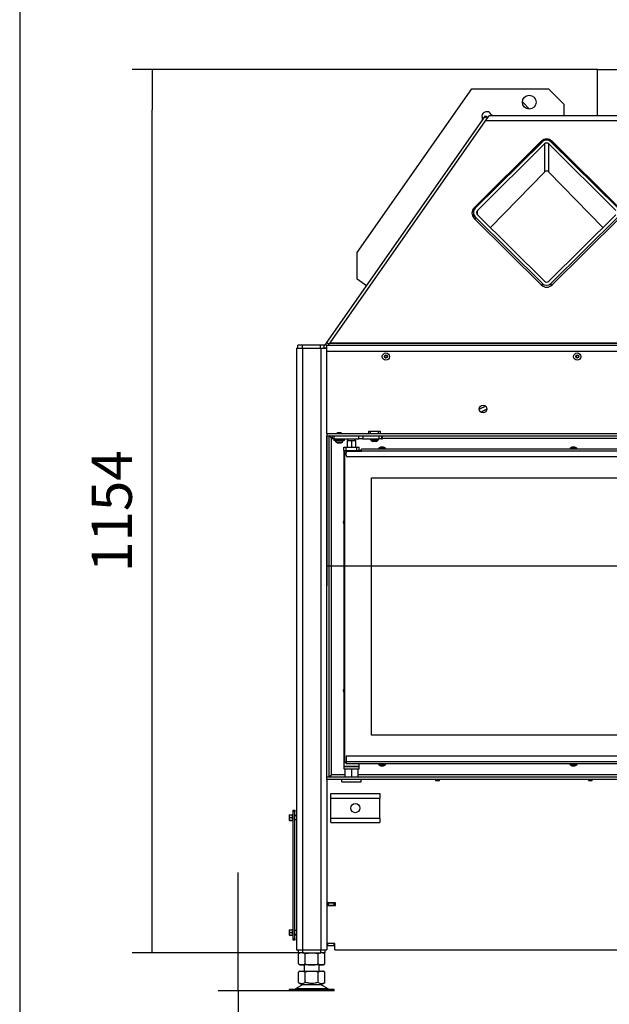
# Model space of a CAD drawing. Units: millimetres. Extents: x 0 to 852, y 0 to 1188.
# Drawn here: x 0 to 77, y 364 to 493 of the extents above; entities that cross this region are included whole.
import ezdxf

# ---------------------------------------------------------------- set-up
doc = ezdxf.new("R2010")
doc.units = ezdxf.units.MM
for name, color, linetype in [('C__USERS_SEHNAL_', 7, 'Continuous'), ('Default', 7, 'Continuous'), ('H01-210-1', 7, 'Continuous'), ('H25-001_TES-017', 7, 'Continuous'), ('NUT_DIN_934_1987', 7, 'Continuous'), ('SCREW_DIN_ISO_10', 7, 'Continuous'), ('SCREW_ISO_7380_M', 7, 'Continuous')]:
    doc.layers.add(name, color=color, linetype=linetype)
doc.styles.add('SEACAD_Arial', font='ARIALN.TTF', dxfattribs={"width": 0.83})
doc.dimstyles.new('ISO', dxfattribs={"dimtxt": 5.25, "dimasz": 5.25, "dimexe": 2.625, "dimexo": 0, "dimgap": 2.625, "dimtad": 1, "dimdec": 0, "dimlfac": 10, "dimtxsty": 'SEACAD_Arial', "dimblk1": '_SE_FILLED', "dimblk2": '_SE_FILLED', "dimsah": 1, "dimcen": 2.625, "dimadec": 0, "dimazin": 0, "dimtfac": 1, "dimtdec": 0, "dimtmove": 0, "dimatfit": 3, "dimfxl": 0, "dimtolj": 1, "dimarcsym": 0})

# ---------------------------------------------------------------- blocks, each defined once
blk = doc.blocks.new('SE4')
at = {"layer": 'C__USERS_SEHNAL_', "color": 7, "linetype": 'Continuous'}
for p, q in [((75.5, 480.08), (75.5, 486.08)), ((75.5, 486.08), (95.2, 486.08)), ((44.09, 462.16), (59.08, 483.58)), ((59.08, 483.58), (69.08, 483.58)), ((71.08, 481.58), (69.08, 483.58)), ((66.62, 480.93), (65.68, 481.88)), ((71.08, 481.58), (71.08, 480.08)), ((60.78, 479.9), (60.88, 480.05)), ((60.88, 479.39), (61.37, 480.08)), ((60.88, 480.05), (61.19, 479.83)), ((61.37, 480.08), (109.34, 480.08)), ((61.56, 480.26), (61.82, 480.08)), ((40.15, 450.44), (60.78, 479.9)), ((40.58, 450.39), (60.88, 479.39)), ((60.47, 479.47), (60.47, 479.79)), ((61.09, 479.68), (60.78, 479.9)), ((109.83, 479.39), (60.88, 479.39)), ((68.15, 476.71), (59.38, 468.03)), ((68.15, 476.65), (59.38, 467.97)), ((68.29, 476.64), (59.52, 467.96)), ((68.57, 476.36), (59.8, 467.68)), ((68.15, 476.65), (68.15, 476.71)), ((68.57, 476.36), (68.57, 472.7)), ((77.91, 467.68), (69.14, 476.36)), ((69.14, 472.7), (69.14, 476.36)), ((78.19, 467.96), (69.42, 476.64)), ((69.56, 476.65), (69.56, 476.71)), ((78.33, 468.03), (69.56, 476.71)), ((78.33, 467.97), (69.56, 476.65)), ((68.57, 472.7), (61.51, 465.43)), ((69.14, 472.7), (76.2, 465.43)), ((59.29, 467.4), (59.29, 466.73)), ((59.38, 467.97), (59.38, 468.03)), ((59.8, 467.12), (59.8, 467.68)), ((59.8, 467.12), (68.57, 458.43)), ((69.14, 458.43), (77.91, 467.12)), ((59.38, 466.63), (68.15, 457.94)), ((59.52, 466.84), (68.29, 458.15)), ((59.52, 466.84), (59.52, 466.49)), ((69.42, 458.15), (78.19, 466.84)), ((69.56, 457.94), (78.33, 466.63)), ((44.09, 458.68), (44.09, 462.16)), ((45.31, 457.82), (44.09, 458.68)), ((68.29, 457.83), (68.29, 458.15)), ((69.42, 458.15), (69.42, 457.83)), ((39.9, 450.08), (40.15, 450.44)), ((40.15, 450.44), (40.46, 450.22)), ((40.5, 450.28), (40.58, 450.39)), ((40.58, 450.39), (130.13, 450.39)), ((36.15, 449.68), (36.95, 449.68)), ((36.15, 449.68), (36.15, 371.08)), ((36.95, 450.08), (36.35, 450.08)), ((36.35, 449.68), (36.35, 450.08)), ((39.3, 450.08), (36.95, 450.08)), ((36.95, 449.68), (36.95, 450.08)), ((36.95, 449.68), (39.35, 449.68)), ((36.95, 449.68), (36.95, 371.08)), ((39.8, 450.08), (39.3, 450.08)), ((39.3, 449.68), (39.3, 450.08)), ((39.35, 449.68), (40.15, 449.68)), ((39.35, 449.68), (39.35, 371.08)), ((40.15, 450.08), (39.8, 450.08)), ((39.8, 449.68), (39.8, 450.08)), ((40.15, 449.68), (39.8, 449.68)), ((40.15, 449.28), (40.15, 450.08)), ((40.15, 450.08), (130.55, 450.08)), ((40.15, 438.53), (40.15, 449.28)), ((40.15, 449.28), (130.55, 449.28)), ((40.36, 450.08), (40.5, 450.28)), ((130.21, 450.28), (40.5, 450.28)), ((60.89, 442.1), (60.05, 441.71)), ((60.9, 442.08), (60.06, 441.69)), ((61.05, 441.71), (60.24, 441.33)), ((60.26, 441.32), (61.05, 441.69)), ((45.6, 438.83), (45.8, 438.83)), ((45.6, 438.53), (45.6, 438.83)), ((45.8, 438.83), (46.9, 438.83)), ((45.8, 438.83), (45.8, 438.53)), ((46.9, 438.83), (47.1, 438.83)), ((46.9, 438.53), (46.9, 438.83)), ((47.1, 438.83), (47.1, 438.53)), ((40.15, 438.53), (40.15, 438.23)), ((40.15, 438.53), (130.55, 438.53)), ((40.15, 438.21), (40.15, 438.23)), ((40.15, 438.23), (130.55, 438.23)), ((40.15, 438.21), (40.45, 438.21)), ((40.15, 393.65), (40.15, 438.21)), ((40.45, 393.65), (40.45, 438.21)), ((40.75, 393.93), (40.75, 437.93)), ((40.75, 437.93), (40.81, 437.93)), ((40.81, 438.23), (40.81, 437.83)), ((41.06, 437.83), (40.81, 437.83)), ((41.05, 437.83), (41.05, 437.63)), ((42.45, 437.63), (41.05, 437.63)), ((41.06, 438.23), (41.06, 437.83)), ((41.06, 437.83), (44.31, 437.83)), ((41.23, 437.63), (41.23, 437.55)), ((41.23, 437.55), (42.28, 437.55)), ((41.52, 438.63), (41.45, 438.57)), ((41.45, 438.57), (42.05, 438.57)), ((41.45, 438.57), (41.45, 438.53)), ((41.99, 438.63), (41.52, 438.63)), ((41.52, 438.63), (41.52, 438.53)), ((42.05, 438.57), (41.99, 438.63)), ((41.99, 438.63), (41.99, 438.53)), ((42.05, 438.53), (42.05, 438.57)), ((42.28, 437.55), (42.28, 437.63)), ((42.45, 437.63), (42.45, 437.83)), ((42.79, 437.63), (43.35, 437.63)), ((42.79, 437.63), (42.79, 436.73)), ((42.85, 437.83), (42.85, 437.63)), ((43.35, 437.63), (43.91, 437.63)), ((43.35, 437.63), (43.35, 436.73)), ((43.85, 437.63), (43.85, 437.83)), ((43.91, 436.73), (43.91, 437.63)), ((44.31, 437.83), (44.31, 438.23)), ((44.82, 437.83), (44.31, 437.83)), ((44.82, 438.23), (44.82, 437.83)), ((44.82, 437.83), (46.95, 437.83)), ((45.83, 437.83), (45.83, 437.75)), ((45.83, 437.75), (46.88, 437.75)), ((46.61, 437.51), (46.1, 437.51)), ((46.11, 437.51), (46.6, 437.51)), ((46.88, 437.75), (46.88, 437.83)), ((46.95, 437.83), (46.95, 438.23)), ((47.27, 437.83), (46.95, 437.83)), ((47.27, 438.23), (47.27, 437.83)), ((47.27, 437.83), (47.42, 437.83)), ((47.42, 437.83), (47.42, 438.23)), ((47.42, 437.83), (47.42, 438.23)), ((47.42, 437.93), (129.95, 437.93)), ((47.42, 437.83), (47.42, 437.83)), ((42.01, 437.31), (41.5, 437.31)), ((41.51, 437.31), (42, 437.31)), ((42.35, 436.73), (42.65, 436.73)), ((42.35, 436.33), (42.35, 436.73)), ((42.35, 436.33), (42.65, 436.33)), ((42.35, 436.33), (42.35, 395.53)), ((42.35, 436.33), (42.45, 436.23)), ((42.45, 436.23), (42.35, 436.33)), ((42.85, 436.23), (42.45, 436.23)), ((42.45, 436.23), (42.45, 395.63)), ((42.65, 436.73), (44.05, 436.73)), ((42.65, 436.33), (42.65, 436.73)), ((42.65, 436.33), (44.05, 436.33)), ((42.85, 436.23), (44.65, 436.23)), ((44.05, 436.73), (44.35, 436.73)), ((44.05, 436.33), (44.05, 436.73)), ((44.05, 436.33), (44.35, 436.33)), ((44.35, 436.33), (44.35, 436.73)), ((44.65, 436.33), (44.35, 436.33)), ((128.05, 436.48), (44.65, 436.48)), ((44.65, 436.23), (44.65, 436.48)), ((128.05, 436.23), (44.65, 436.23)), ((47.83, 436.53), (46.88, 436.53)), ((46.88, 436.53), (46.88, 436.48)), ((47.16, 436.75), (47.55, 436.75)), ((47.54, 436.75), (47.17, 436.75)), ((47.83, 436.48), (47.83, 436.53)), ((72.83, 436.53), (71.88, 436.53)), ((71.88, 436.53), (71.88, 436.48)), ((72.16, 436.75), (72.55, 436.75)), ((72.54, 436.75), (72.17, 436.75)), ((72.83, 436.48), (72.83, 436.53)), ((42.65, 435.68), (42.65, 436.03)), ((127.95, 435.48), (42.85, 435.48)), ((45.95, 399.13), (45.95, 432.73)), ((45.95, 432.73), (124.75, 432.73)), ((45.95, 432.73), (124.75, 432.73)), ((45.95, 399.13), (45.95, 432.73)), ((124.75, 399.13), (45.95, 399.13)), ((124.75, 399.13), (45.95, 399.13)), ((127.95, 396.38), (42.75, 396.38)), ((42.35, 395.53), (42.45, 395.63)), ((42.45, 395.63), (42.35, 395.53)), ((42.35, 395.53), (42.65, 395.53)), ((42.35, 395.53), (42.35, 395.03)), ((42.35, 395.53), (42.65, 395.53)), ((44.35, 395.03), (42.35, 395.03)), ((42.35, 395.03), (44.35, 395.03)), ((42.35, 395.03), (42.35, 394.73)), ((42.45, 395.63), (42.65, 395.63)), ((42.65, 396.28), (42.65, 395.63)), ((128.05, 395.63), (42.65, 395.63)), ((42.65, 395.63), (42.65, 395.38)), ((128.05, 395.38), (42.65, 395.38)), ((44.35, 395.03), (44.35, 395.38)), ((44.35, 394.73), (44.35, 395.03)), ((46.88, 395.38), (46.88, 395.33)), ((46.88, 395.33), (47.83, 395.33)), ((47.55, 395.11), (47.16, 395.11)), ((47.17, 395.11), (47.54, 395.11)), ((47.83, 395.33), (47.83, 395.38)), ((71.88, 395.38), (71.88, 395.33)), ((71.88, 395.33), (72.83, 395.33)), ((72.55, 395.11), (72.16, 395.11)), ((72.17, 395.11), (72.54, 395.11)), ((72.83, 395.33), (72.83, 395.38)), ((42.5, 393.93), (40.75, 393.93)), ((42.35, 394.73), (44.35, 394.73)), ((42.5, 394.73), (42.5, 393.63)), ((43.35, 394.73), (43.35, 393.63)), ((44.2, 394.73), (44.2, 393.63)), ((129.95, 393.93), (44.2, 393.93)), ((40.15, 393.65), (40.15, 393.63)), ((40.15, 393.65), (40.45, 393.65)), ((130.55, 393.63), (40.15, 393.63)), ((40.15, 393.33), (40.15, 393.63)), ((40.15, 393.33), (40.15, 377.21)), ((130.55, 393.33), (40.15, 393.33)), ((42.1, 393.03), (42.1, 393.33)), ((42.1, 393.03), (44.6, 393.03)), ((44.6, 393.03), (44.6, 393.33)), ((54.35, 393.33), (54.35, 393.18)), ((54.35, 393.18), (54.85, 393.18)), ((54.38, 393.21), (54.38, 393.33)), ((54.4, 393.21), (54.38, 393.21)), ((54.4, 393.33), (54.4, 393.23)), ((54.4, 393.23), (54.4, 393.18)), ((54.4, 393.23), (54.8, 393.23)), ((54.8, 393.33), (54.8, 393.23)), ((54.8, 393.23), (54.8, 393.18)), ((54.82, 393.21), (54.8, 393.21)), ((54.82, 393.33), (54.82, 393.21)), ((54.85, 393.18), (54.85, 393.33)), ((74.3, 393.33), (74.3, 393.18)), ((74.3, 393.18), (74.8, 393.18)), ((74.33, 393.21), (74.33, 393.33)), ((74.35, 393.21), (74.33, 393.21)), ((74.35, 393.33), (74.35, 393.23)), ((74.35, 393.23), (74.35, 393.18)), ((74.35, 393.23), (74.75, 393.23)), ((74.75, 393.33), (74.75, 393.23)), ((74.75, 393.23), (74.75, 393.18)), ((74.77, 393.21), (74.75, 393.21)), ((74.77, 393.33), (74.77, 393.21)), ((74.8, 393.18), (74.8, 393.33)), ((40.65, 390.88), (40.65, 391.48)), ((40.65, 391.48), (47.05, 391.48)), ((47.05, 391.48), (47.05, 390.88)), ((40.65, 388.28), (40.65, 390.88)), ((40.65, 390.88), (47.05, 390.88)), ((47.05, 388.28), (47.05, 390.88)), ((40.65, 387.68), (40.65, 388.28)), ((40.65, 388.28), (47.05, 388.28)), ((40.65, 387.68), (47.05, 387.68)), ((47.05, 388.28), (47.05, 387.68)), ((41.27, 377.21), (40.15, 377.21)), ((40.15, 377.21), (40.15, 376.86)), ((40.2, 377.18), (40.2, 377.21)), ((40.2, 376.88), (40.2, 377.18)), ((40.2, 377.18), (40.3, 377.18)), ((40.3, 377.18), (41.1, 377.18)), ((40.3, 377.18), (40.3, 376.88)), ((41.1, 377.18), (41.2, 377.18)), ((41.1, 376.88), (41.1, 377.18)), ((41.27, 377.18), (41.2, 377.18)), ((41.2, 377.18), (41.2, 376.88)), ((41.27, 376.86), (41.27, 377.21)), ((40.15, 376.86), (40.15, 371.9)), ((40.15, 376.86), (41.27, 376.86)), ((40.3, 376.88), (40.2, 376.88)), ((40.3, 376.88), (41.1, 376.88)), ((41.2, 376.88), (41.1, 376.88)), ((41.27, 376.88), (41.2, 376.88)), ((41.17, 371.9), (40.15, 371.9)), ((40.15, 371.9), (40.15, 371.08)), ((40.2, 371.88), (40.15, 371.88)), ((41.1, 371.88), (40.2, 371.88)), ((40.2, 371.88), (40.2, 371.58)), ((41.1, 371.88), (41.15, 371.88)), ((41.1, 371.58), (41.1, 371.88)), ((41.15, 371.88), (41.17, 371.88)), ((41.15, 371.88), (41.15, 371.58)), ((41.17, 371.08), (41.17, 371.9)), ((36.15, 371.08), (36.95, 371.08)), ((36.45, 370.68), (36.45, 371.08)), ((36.95, 370.68), (36.45, 370.68)), ((36.95, 371.08), (36.95, 370.68)), ((36.95, 371.08), (39.35, 371.08)), ((36.95, 370.68), (39.35, 370.68)), ((39.35, 370.68), (39.35, 371.08)), ((39.35, 371.08), (40.15, 371.08)), ((39.85, 370.68), (39.35, 370.68)), ((39.85, 371.08), (39.85, 370.68)), ((40.2, 371.58), (40.15, 371.58)), ((41.1, 371.58), (40.2, 371.58)), ((41.15, 371.58), (41.1, 371.58)), ((41.15, 371.58), (41.17, 371.58)), ((41.17, 371.08), (129.53, 371.08)), ((36.75, 368.28), (36.42, 368.16)), ((36.64, 368.28), (36.42, 368.15)), ((36.42, 366.81), (36.42, 368.16)), ((36.42, 368.15), (36.42, 368.15)), ((36.64, 368.28), (36.75, 368.28)), ((36.75, 368.28), (36.96, 368.28)), ((36.96, 368.28), (37.94, 368.28)), ((37.29, 368.16), (36.96, 368.28)), ((37.15, 369.08), (37.15, 368.28)), ((37.94, 368.28), (37.29, 368.16)), ((37.29, 366.81), (37.29, 368.16)), ((37.94, 368.28), (38.37, 368.28)), ((39.02, 368.16), (38.37, 368.28)), ((38.37, 368.28), (39.35, 368.28)), ((39.35, 368.28), (39.02, 368.16)), ((39.02, 366.81), (39.02, 368.16)), ((39.15, 368.28), (39.15, 369.08)), ((39.35, 368.28), (39.56, 368.28)), ((39.89, 368.16), (39.56, 368.28)), ((39.67, 368.28), (39.56, 368.28)), ((39.89, 368.15), (39.67, 368.28)), ((39.89, 366.81), (39.89, 368.16)), ((36.42, 366.81), (36.96, 366.5)), ((39.35, 366.5), (39.89, 366.81)), ((41.1, 365.88), (35.2, 365.88)), ((35.2, 365.88), (35.2, 365.68)), ((41.1, 365.68), (35.2, 365.68)), ((36.94, 366.49), (36.02, 365.95)), ((40.29, 365.95), (36.02, 365.95)), ((39.37, 366.49), (36.94, 366.49)), ((39.35, 366.5), (36.96, 366.5)), ((40.29, 365.95), (39.37, 366.49)), ((41.1, 365.68), (41.1, 365.88))]:
    blk.add_line(p, q, dxfattribs=at)
for centre, radius in [((66.58, 481.83), 0.9), ((60.55, 441.73), 0.5), ((43.85, 389.58), 0.6)]:
    blk.add_circle(centre, radius, dxfattribs=at)
for centre, radius, start, end in [((41.72, 437.82), 0.56, 209.6147, 246.7324), ((41.79, 437.82), 0.56, 293.2676, 330.3853), ((46.32, 438.02), 0.56, 209.6147, 246.7324), ((46.11, 437.54), 0.028, 246.7324, 270), ((46.6, 437.54), 0.028, 270, 293.2676), ((46.39, 438.02), 0.56, 293.2676, 330.3853), ((41.51, 437.34), 0.028, 246.7324, 270), ((42, 437.34), 0.028, 270, 293.2676), ((42.85, 436.03), 0.2, 90, 180), ((47.32, 436.25), 0.52, 107.9406, 147.9452), ((47.17, 436.72), 0.026, 90, 107.9406), ((47.54, 436.72), 0.026, 72.0594, 90), ((47.39, 436.25), 0.52, 32.0548, 72.0594), ((72.32, 436.25), 0.52, 107.9406, 147.9452), ((72.17, 436.72), 0.026, 90, 107.9406), ((72.54, 436.72), 0.026, 72.0594, 90), ((72.39, 436.25), 0.52, 32.0548, 72.0594), ((42.85, 435.68), 0.2, 180, 270), ((42.95, 426.93), 0.68, 151.9275, 208.0725), ((42.95, 404.93), 0.68, 151.9275, 208.0725), ((42.75, 396.28), 0.1, 90, 180), ((47.32, 395.6), 0.52, 212.0548, 252.0594), ((47.17, 395.13), 0.026, 252.0594, 270), ((47.54, 395.13), 0.026, 270, 287.9406), ((47.39, 395.6), 0.52, 287.9406, 327.9452), ((72.32, 395.6), 0.52, 212.0548, 252.0594), ((72.17, 395.13), 0.026, 252.0594, 270), ((72.54, 395.13), 0.026, 270, 287.9406), ((72.39, 395.6), 0.52, 287.9406, 327.9452), ((36.86, 367.45), 0.775, 236.0524, 303.9476), ((39.45, 367.45), 0.775, 236.0445, 303.9556), ((35.77, 366.38), 0.5, 270, 300.2564), ((37.29, 365.88), 0.7, 118.3093, 120.2564), ((39.02, 365.88), 0.7, 59.7436, 61.6907), ((40.54, 366.38), 0.5, 239.7436, 270)]:
    blk.add_arc(centre, radius, start, end, dxfattribs=at)
for centre, major_axis, ratio, start_param, end_param in [((60.99, 480.08), (0.584, 0.138), 0.833333, 0.090908, 3.466007), ((68.85, 476.01), (1, 0), 0.990268, 0.785398, 2.356194), ((68.85, 475.95), (1, 0), 0.990268, 0.785398, 2.356194), ((68.85, 476.08), (0.8, 0), 0.990268, 0.785398, 2.356194), ((68.85, 476.08), (0.4, 0), 0.990268, 0.785398, 2.356194), ((68.85, 472.41), (0, -0.412), 0.970709, 2.356194, 3.926991), ((60.09, 467.33), (1, 0), 0.990268, 2.356194, 3.926991), ((60.09, 467.27), (1, 0), 0.990268, 2.356194, 3.113481), ((60.09, 467.4), (0.8, 0), 0.990268, 2.356194, 3.926991), ((60.09, 467.4), (0.4, 0), 0.990268, 2.356194, 3.926991), ((68.85, 458.71), (-0.8, 0), 0.990268, 0.785398, 2.356194), ((68.85, 458.71), (-0.4, 0), 0.990268, 0.785398, 2.356194), ((68.85, 458.64), (-1, 0), 0.990268, 0.785398, 2.356194)]:
    blk.add_ellipse(centre, major_axis=major_axis, ratio=ratio, start_param=start_param, end_param=end_param, dxfattribs=at)
for points in [[(40.75, 437.93), (40.76, 437.93), (40.75, 437.94), (40.74, 437.94), (40.57, 438.11), (40.45, 438.23), (40.45, 438.23)], [(40.75, 437.93), (40.75, 437.92), (40.75, 437.92), (40.74, 437.92), (40.57, 438.09), (40.45, 438.21), (40.45, 438.21)], [(40.75, 393.93), (40.75, 393.93), (40.75, 393.94), (40.74, 393.93), (40.57, 393.76), (40.45, 393.65), (40.45, 393.65)], [(40.75, 393.93), (40.76, 393.92), (40.75, 393.92), (40.74, 393.91), (40.57, 393.74), (40.45, 393.63), (40.45, 393.63)]]:
    blk.add_rational_spline(points, [1, 0.99984517823, 0.99984517823, 1, 0.81478724312, 0.81478724312, 1], degree=3, knots=[0, 0, 0, 0, 0.5, 0.5, 0.5, 1, 1, 1, 1], dxfattribs=at)
blk.add_open_spline([(39.02, 366.81), (38.88, 366.77), (38.74, 366.73), (38.45, 366.68), (38.31, 366.67), (38.09, 366.67), (38.01, 366.67), (37.87, 366.69), (37.79, 366.7), (37.57, 366.73), (37.43, 366.76), (37.29, 366.81)], degree=3, knots=[0, 0, 0, 0, 0.25, 0.25, 0.5, 0.5, 0.625, 0.625, 0.75, 0.75, 1, 1, 1, 1], dxfattribs=at)
at = {"layer": 'H01-210-1', "color": 7, "linetype": 'Continuous'}
for p, q in [((35.75, 389.13), (35.75, 389.33)), ((35.75, 389.33), (35.95, 389.33)), ((35.75, 372.53), (35.75, 389.13)), ((35.95, 389.13), (35.75, 389.13)), ((35.95, 389.33), (35.95, 389.13)), ((35.95, 372.53), (35.95, 389.13)), ((35.75, 372.33), (35.75, 372.53)), ((35.75, 372.53), (35.95, 372.53)), ((35.95, 372.33), (35.75, 372.33)), ((35.95, 372.53), (35.95, 372.33))]:
    blk.add_line(p, q, dxfattribs=at)
at = {"layer": 'H25-001_TES-017', "color": 7, "linetype": 'Continuous'}
for p, q in [((36.15, 388.63), (35.95, 388.63)), ((35.95, 373.03), (36.15, 373.03))]:
    blk.add_line(p, q, dxfattribs=at)
at = {"layer": 'NUT_DIN_934_1987', "color": 7, "linetype": 'Continuous'}
for p, q in [((36.66, 370.68), (36.42, 370.55)), ((39.89, 370.55), (39.65, 370.68)), ((36.42, 369.22), (36.42, 370.55)), ((37.29, 369.22), (37.29, 370.55)), ((39.02, 369.22), (39.02, 370.55)), ((39.89, 369.22), (39.89, 370.55)), ((36.42, 369.22), (36.66, 369.08)), ((39.65, 369.08), (36.66, 369.08)), ((39.65, 369.08), (39.89, 369.22))]:
    blk.add_line(p, q, dxfattribs=at)
for centre, radius, start, end in [((36.86, 369.91), 0.773, 55.9344, 124.0656), ((39.45, 369.9), 0.775, 56.0412, 123.9588), ((36.86, 369.86), 0.773, 235.9344, 304.0656), ((39.45, 369.86), 0.775, 236.0412, 303.9588)]:
    blk.add_arc(centre, radius, start, end, dxfattribs=at)
for points in [[(37.29, 370.55), (37.43, 370.59), (37.57, 370.62), (37.86, 370.67), (38.01, 370.68), (38.23, 370.68), (38.3, 370.68), (38.45, 370.66), (38.52, 370.66), (38.74, 370.62), (38.88, 370.59), (39.02, 370.55)], [(37.29, 369.22), (37.43, 369.17), (37.57, 369.14), (37.86, 369.09), (38.01, 369.08), (38.23, 369.08), (38.3, 369.08), (38.45, 369.1), (38.52, 369.11), (38.74, 369.14), (38.88, 369.17), (39.02, 369.22)]]:
    blk.add_open_spline(points, degree=3, knots=[0, 0, 0, 0, 0.25, 0.25, 0.5, 0.5, 0.625, 0.625, 0.75, 0.75, 1, 1, 1, 1], dxfattribs=at)
at = {"layer": 'SCREW_DIN_ISO_10', "color": 7, "linetype": 'Continuous'}
for p, q in [((35.23, 388.68), (35.23, 388.51)), ((35.23, 388.68), (35.27, 388.68)), ((35.27, 388.68), (35.23, 388.51)), ((35.27, 388.68), (35.64, 388.68)), ((35.64, 388.33), (35.64, 388.68)), ((35.69, 388.81), (35.66, 388.7)), ((35.69, 388.81), (35.69, 387.85)), ((36.15, 388.57), (35.95, 388.57)), ((35.23, 388.51), (35.23, 388.16)), ((35.27, 388.33), (35.23, 388.16)), ((35.23, 388.16), (35.23, 387.98)), ((35.27, 387.98), (35.23, 387.98)), ((35.27, 388.33), (35.64, 388.33)), ((35.27, 387.98), (35.64, 387.98)), ((35.64, 387.98), (35.64, 388.33)), ((35.68, 388.33), (35.64, 388.33)), ((35.66, 387.96), (35.69, 387.85)), ((35.95, 388.09), (36.15, 388.09)), ((35.23, 373.68), (35.23, 373.51)), ((35.23, 373.68), (35.27, 373.68)), ((35.27, 373.68), (35.23, 373.51)), ((35.23, 373.51), (35.23, 373.16)), ((35.27, 373.33), (35.23, 373.16)), ((35.23, 373.16), (35.23, 372.98)), ((35.27, 373.68), (35.64, 373.68)), ((35.27, 373.33), (35.64, 373.33)), ((35.64, 373.33), (35.64, 373.68)), ((35.64, 372.98), (35.64, 373.33)), ((35.68, 373.33), (35.64, 373.33)), ((35.69, 373.81), (35.66, 373.7)), ((35.69, 373.81), (35.69, 372.85)), ((36.15, 373.57), (35.95, 373.57)), ((35.27, 372.98), (35.23, 372.98)), ((35.27, 372.98), (35.64, 372.98)), ((35.66, 372.96), (35.69, 372.85)), ((35.95, 373.09), (36.15, 373.09))]:
    blk.add_line(p, q, dxfattribs=at)
for centre, radius, start, end in [((35.64, 388.72), 0.0346, 271.0237, 337.07), ((36.47, 388.52), 0.82, 166.9194, 193.0806), ((35.74, 387.58), 1.13, 93.1315, 94.2205), ((35.72, 388.8), 0.0309, 0, 160), ((35.78, 388.51), 0.548, 180.793, 199.4632), ((35.78, 388.16), 0.548, 180.793, 199.4632), ((35.64, 387.95), 0.0346, 22.93, 88.9763), ((36.48, 388.14), 0.821, 166.9446, 193.0554), ((35.74, 389.09), 1.13, 265.7795, 266.8685), ((35.72, 387.86), 0.0309, 200, 0), ((35.78, 373.51), 0.548, 180.793, 199.4632), ((35.78, 373.16), 0.548, 180.793, 199.4632), ((35.64, 373.72), 0.0346, 271.0237, 337.07), ((36.47, 373.52), 0.82, 166.9194, 193.0806), ((35.74, 372.58), 1.13, 93.1315, 94.2205), ((36.48, 373.14), 0.821, 166.9446, 193.0554), ((35.72, 373.8), 0.0309, 0, 160), ((35.64, 372.95), 0.0346, 22.93, 88.9763), ((35.74, 374.09), 1.13, 265.7795, 266.8685), ((35.72, 372.86), 0.0309, 200, 0)]:
    blk.add_arc(centre, radius, start, end, dxfattribs=at)
for centre in [(35.63, 388.71), (35.63, 373.71)]:
    blk.add_ellipse(centre, major_axis=(0, -0.03), ratio=0.999187, start_param=1.450675, end_param=2.648044, dxfattribs=at)
at = {"layer": 'SCREW_ISO_7380_M', "color": 7, "linetype": 'Continuous'}
for p, q in [((47.85, 448.75), (47.7, 448.66)), ((47.7, 448.66), (47.7, 448.49)), ((47.7, 448.49), (47.85, 448.4)), ((48, 448.66), (47.85, 448.75)), ((47.85, 448.4), (48, 448.49)), ((48, 448.49), (48, 448.66)), ((72.85, 448.75), (72.7, 448.66)), ((72.7, 448.66), (72.7, 448.49)), ((72.7, 448.49), (72.85, 448.4)), ((73, 448.66), (72.85, 448.75)), ((72.85, 448.4), (73, 448.49)), ((73, 448.49), (73, 448.66))]:
    blk.add_line(p, q, dxfattribs=at)
for centre, radius in [((47.85, 448.58), 0.475), ((72.85, 448.58), 0.475), ((47.85, 448.58), 0.194), ((47.85, 448.58), 0.186), ((47.85, 448.58), 0.182), ((72.85, 448.58), 0.194), ((72.85, 448.58), 0.186), ((72.85, 448.58), 0.182)]:
    blk.add_circle(centre, radius, dxfattribs=at)
blk = doc.blocks.new('_SE_FILLED')
at = {"color": 0}
blk.add_line((0, 0), (-1, 0), dxfattribs=at)
blk.add_solid([(0, 0), (-1, -0.1665), (-1, 0.1665), (0, 0)], dxfattribs=at)
blk = doc.blocks.new('DMBLK348')
at = {"layer": 'Default', "color": 0, "linetype": 'Continuous', "lineweight": -2}
for p, q in [((28.56, 375.93), (28.56, 381.18)), ((36.45, 370.68), (25.94, 370.68)), ((28.56, 365.68), (28.56, 370.68)), ((35.2, 365.68), (25.94, 365.68)), ((28.56, 365.68), (28.56, 332.6)), ((28.56, 360.43), (28.56, 355.18))]:
    blk.add_line(p, q, dxfattribs=at)
at = {"layer": 'Defpoints', "color": 0}
for p in [(28.56, 370.68), (36.45, 370.68), (35.2, 365.68)]:
    blk.add_point(p, dxfattribs=at)
at = {"layer": 'Default', "color": 0, "lineweight": -2, "xscale": 5.25, "yscale": 5.25, "zscale": 5.25}
for p, rotation in [((28.56, 370.68), 270), ((28.56, 365.68), 90)]:
    blk.add_blockref('_SE_FILLED', p, dxfattribs=dict(at, rotation=rotation))
at = {"layer": 'Default', "color": 0, "insert": (23.26, 343.47), "char_height": 5.25, "attachment_point": 5, "rotation": 90, "style": 'SEACAD_Arial'}
blk.add_mtext('\\A1;\\A1;50 -110', dxfattribs=at)
blk = doc.blocks.new('DMBLK349')
at = {"layer": 'Default', "color": 0, "linetype": 'Continuous', "lineweight": -2}
for p, q in [((75.5, 486.08), (14.71, 486.08)), ((17.33, 375.93), (17.33, 480.83)), ((36.95, 370.68), (14.71, 370.68))]:
    blk.add_line(p, q, dxfattribs=at)
at = {"layer": 'Defpoints', "color": 0}
for p in [(17.33, 486.08), (75.5, 486.08), (36.95, 370.68)]:
    blk.add_point(p, dxfattribs=at)
at = {"layer": 'Default', "color": 0, "lineweight": -2, "xscale": 5.25, "yscale": 5.25, "zscale": 5.25}
for p, rotation in [((17.33, 486.08), 90), ((17.33, 370.68), 270)]:
    blk.add_blockref('_SE_FILLED', p, dxfattribs=dict(at, rotation=rotation))
at = {"layer": 'Default', "color": 0, "insert": (12.03, 428.38), "char_height": 5.25, "attachment_point": 5, "rotation": 90, "style": 'SEACAD_Arial'}
blk.add_mtext('\\A1;\\A1;1154', dxfattribs=at)
blk = doc.blocks.new('DMBLK352')
at = {"layer": 'Default', "color": 0, "linetype": 'Continuous', "lineweight": -2}
for p, q in [((40.15, 438.21), (40.15, 418.61)), ((130.55, 438.21), (130.55, 418.61)), ((45.4, 421.23), (125.3, 421.23))]:
    blk.add_line(p, q, dxfattribs=at)
at = {"layer": 'Defpoints', "color": 0}
for p in [(40.15, 438.21), (130.55, 438.21), (130.55, 421.23)]:
    blk.add_point(p, dxfattribs=at)
at = {"layer": 'Default', "color": 0, "lineweight": -2, "xscale": 5.25, "yscale": 5.25, "zscale": 5.25, "rotation": 180}
blk.add_blockref('_SE_FILLED', (40.15, 421.23), dxfattribs=at)
at = {"layer": 'Default', "color": 0, "lineweight": -2, "xscale": 5.25, "yscale": 5.25, "zscale": 5.25}
blk.add_blockref('_SE_FILLED', (130.55, 421.23), dxfattribs=at)
at = {"layer": 'Default', "color": 0, "insert": (85.35, 426.54), "char_height": 5.25, "attachment_point": 5, "style": 'SEACAD_Arial'}
blk.add_mtext('\\A1;\\A1;904', dxfattribs=at)
blk = doc.blocks.new('RÁMEČEK_VÝKRESU_A3')
at = {"layer": 'Default', "color": 7, "linetype": 'Continuous'}
blk.add_line((0, 297), (0, 0), dxfattribs=at)

msp = doc.modelspace()

# ---------------------------------------------------------------- block references
at = {"layer": 'Default', "color": 7}
msp.add_blockref('RÁMEČEK_VÝKRESU_A3', (0, 297), dxfattribs=at)
at = {"layer": 'Default'}
msp.add_blockref('SE4', (0, 0), dxfattribs=at)

# ---------------------------------------------------------------- dimensions: what is measured, and where the dimension line sits
at = {"layer": 'Default', "color": 7, "linetype": 'Continuous'}
dim = msp.add_linear_dim(base=(17.3309, 486.0798), p1=(36.9545, 370.6805), p2=(75.5045, 486.0798), angle=90, text='\\A1;<>', dimstyle='ISO', dxfattribs=at)
dim.commit()
dim.dimension.update_dxf_attribs({"geometry": 'DMBLK349', "text_midpoint": (17.3309, 428.3802), "dimtype": 160})
for base, p1, p2, angle, text, picture, middle, dimtype in [((130.5545, 421.2314), (40.1545, 438.2071), (130.5545, 438.2071), 0, '\\A1;<>', 'DMBLK352', (85.3545, 421.2314), 161), ((28.5644, 370.6805), (35.2045, 365.6805), (36.4545, 370.6805), 90, '\\A1;<> -110', 'DMBLK348', (28.5644, 343.473), 160)]:
    dim = msp.add_linear_dim(base=base, p1=p1, p2=p2, angle=angle, text=text, dimstyle='ISO', override={"dimdec": 2, "dimtdec": 2}, dxfattribs=at)
    dim.commit()
    dim.dimension.update_dxf_attribs({"geometry": picture, "text_midpoint": middle, "dimtype": dimtype})

doc.saveas('drawing.dxf')
